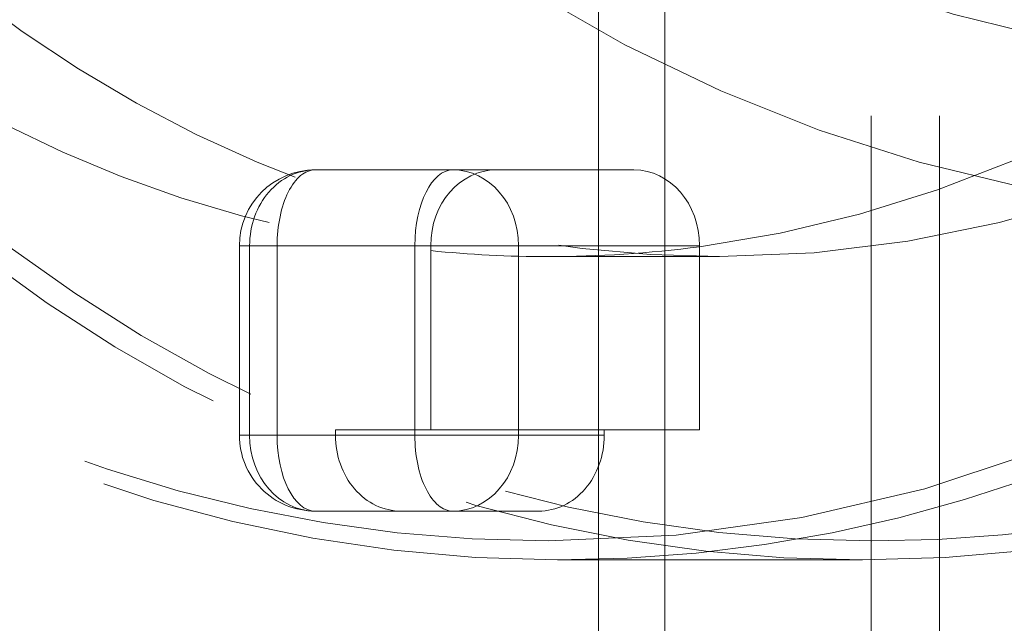
# Model space of a CAD drawing. Units: millimetres. Extents: x -210 to 210, y -148 to 148.
# Drawn here: x -13 to -6, y -92 to -88 of the extents above; entities that cross this region are included whole.
import ezdxf

# ---------------------------------------------------------------- set-up
doc = ezdxf.new("R2010")
doc.units = ezdxf.units.MM
doc.linetypes.add('Ciągła0.30mm', pattern=[0])
doc.linetypes.add('Liniakreskowa', pattern=[5.8, 4, -1.8])
doc.layers.add('Liniewidoków', color=7, linetype='Ciągła0.30mm', lineweight=0)
doc.layers.add('Wymiary', color=7, linetype='Ciągła0.30mm', lineweight=0)

msp = doc.modelspace()

# ---------------------------------------------------------------- linework, layer by layer
at = {"layer": 'Liniewidoków', "color": 7, "linetype": 'Ciągła0.30mm', "lineweight": 30}
msp.add_circle((-14.64527884129437, -79.16962649412963), 8.75, dxfattribs=at)
at = {"layer": 'Wymiary', "color": 7, "linetype": 'Liniakreskowa', "lineweight": 9}
for p, q in [((-7.190392757344171, -104.0895070262971), (-7.190392757344398, -86.66797623517459)), ((-8.988928062356777, -86.73047623517462), (-8.988928062356745, -88.84626588750204)), ((-8.549833537024718, -86.7304762351746), (-8.549833537024671, -89.41797623517462)), ((-6.740773947775924, -104.0895070262971), (-6.740773947776141, -87.16797623517459)), ((-10.85503341170685, -88.84626588750206), (-9.661863628120493, -88.84626588750204)), ((-9.661863628120493, -88.84626588750204), (-8.754192681561292, -88.84626588750204)), ((-8.988928062356745, -88.84626588750204), (-8.988928062356734, -89.41797623517462)), ((-11.35503341170685, -89.34626588750206), (-11.35503341170684, -90.59626588750206)), ((-11.35503341170685, -89.34626588750206), (-11.28735476891915, -89.34626588750206)), ((-11.28735476891915, -89.34626588750206), (-11.35503341170685, -89.34626588750206)), ((-10.0941849853328, -89.34626588750204), (-11.28735476891915, -89.34626588750206)), ((-11.28735476891915, -89.34626588750206), (-11.28735476891915, -90.59626588750206)), ((-11.28735476891915, -89.34626588750206), (-11.1062270503566, -89.34626588750206)), ((-11.1062270503566, -90.59626588750206), (-11.1062270503566, -89.34626588750206)), ((-11.1062270503566, -89.34626588750206), (-10.1985561037974, -89.34626588750206)), ((-10.0941849853328, -89.34626588750204), (-10.1985561037974, -89.34626588750206)), ((-10.1985561037974, -89.34626588750206), (-10.1985561037974, -90.55982469092825)), ((-10.0941849853328, -89.34626588750204), (-10.0941849853328, -89.37884941898548)), ((-9.515041107935335, -89.34626588750204), (-10.0941849853328, -89.34626588750204)), ((-9.515041107935335, -89.34626588750204), (-8.321871324348983, -89.34626588750204)), ((-9.515041107935335, -90.55982469092825), (-9.515041107935335, -89.34626588750204)), ((-8.321871324348983, -89.34626588750204), (-8.321871324348983, -89.35269179198961)), ((-8.321871324348983, -89.35269179198961), (-8.32187132434898, -89.41797623517462)), ((-10.0941849853328, -90.55982469092825), (-10.0941849853328, -89.37884941898548)), ((-9.320550138778813, -89.41797623517462), (-8.190178764854899, -89.41797623517462)), ((-8.988928062356734, -89.41797623517462), (-8.988928062356713, -90.55982469092825)), ((-8.549833537024671, -89.41797623517462), (-8.549833537024643, -91.41797623517462)), ((-8.32187132434898, -89.41797623517462), (-8.32187132434898, -90.55982469092825)), ((-11.35503341170684, -90.59626588750206), (-11.28735476891915, -90.59626588750204)), ((-11.28735476891915, -90.59626588750206), (-11.35503341170684, -90.59626588750206)), ((-11.28735476891915, -90.59626588750206), (-10.72216908195719, -90.59626588750204)), ((-11.28735476891915, -90.59626588750204), (-11.1062270503566, -90.59626588750206)), ((-10.72216908195719, -90.59626588750206), (-11.1062270503566, -90.59626588750206)), ((-10.72216908195719, -90.55982469092825), (-10.72216908195719, -90.59626588750204)), ((-10.72216908195719, -90.55982469092825), (-10.0941849853328, -90.55982469092825)), ((-10.1985561037974, -90.59626588750204), (-10.72216908195719, -90.59626588750206)), ((-10.1985561037974, -90.55982469092825), (-10.1985561037974, -90.59626588750204)), ((-9.515041107935335, -90.59626588750204), (-10.1985561037974, -90.59626588750204)), ((-10.0941849853328, -90.55982469092825), (-8.32187132434898, -90.55982469092825)), ((-9.515041107935335, -90.59626588750204), (-9.515041107935335, -90.55982469092825)), ((-8.949855420973375, -90.59626588750204), (-9.515041107935335, -90.59626588750204)), ((-8.988928062356713, -90.55982469092825), (-8.988928062356699, -91.41797623517462)), ((-8.949855420973375, -90.59626588750204), (-8.949855420973375, -90.55982469092825)), ((-10.28984772474488, -91.09626588750204), (-10.85503341170684, -91.09626588750204)), ((-10.28984772474488, -91.09626588750204), (-9.382176778185688, -91.09626588750204)), ((-9.257751729116364, -91.41797623517462), (-7.248202619918295, -91.4179762351746)), ((-8.988928062356699, -91.41797623517462), (-8.988928062356472, -105.6560134855571)), ((-8.549833537024643, -91.41797623517462), (-8.549833537024412, -105.6560134855571))]:
    msp.add_line(p, q, dxfattribs=at)
for centre, radius, start, end in [((-4.160672284023363, -79.16965791080705), 8.9999999999982, 241.8213572594744, 305.6590876961399), ((-4.160672284023327, -79.16965791080705), 9.999999999999151, 238.2116693829593, 301.7883306170443), ((-10.85503341170685, -89.34626588750206), 0.5, 90.0000000000004, 180), ((-10.85503341170684, -90.59626588750204), 0.5, 179.9999999999984, 270)]:
    msp.add_arc(centre, radius, start, end, dxfattribs=at)
for centre, major_axis, ratio, start_param, end_param in [((-9.32055013877886, -79.16797623517462), (-5.310337457233701e-14, 12.125), 0.8646427144246217, 5.029415589219271, 9.42477796076938), ((-7.248202619918349, -79.1679762351746), (-5.365083204215491e-14, 12.25), 0.8646427144246217, 3.141592653589793, 6.283185307179586), ((-8.190178764854945, -79.16797623517462), (-4.48915125250684e-14, 10.25), 0.8646427144246217, 0, 3.141592653589793), ((-9.32055013877886, -79.16797623517462), (-4.48915125250684e-14, 10.25), 0.8646427144246217, 0.112924635258345, 3.05418920512474), ((-9.257751729116421, -79.16797623517462), (-5.365083204215491e-14, 12.25), 0.8646427144246217, 3.141592653589793, 4.482205504860602), ((-7.185404210255911, -79.1679762351746), (-5.310337457233701e-14, 12.125), 0.8646427144246217, 3.141592653589793, 4.420425707675601), ((-9.32055013877886, -79.16797623517462), (-5.310337457233701e-14, 12.125), 0.8646427144246217, 3.141592653589793, 4.39644518063144), ((-8.190178764854945, -79.16797623517462), (-4.48915125250684e-14, 10.25), 0.8646427144246217, 3.141592653589793, 4.246840681111209), ((-9.32055013877886, -79.16797623517462), (-4.48915125250684e-14, 10.25), 0.8646427144246217, 3.254517288848615, 4.21006291615261), ((-9.257751729116421, -79.16797623517462), (-5.365083204215491e-14, 12.25), 0.8646427144246217, 2.331872916416069, 3.141592653589793), ((-7.248202619918349, -79.1679762351746), (-5.365083204215491e-14, 12.25), 0.8646427144246217, 2.366590436609824, 3.141592653589793), ((-7.185404210255911, -79.1679762351746), (-5.310337457233701e-14, 12.125), 0.8646427144246217, 2.376897875254901, 3.141592653589793), ((-10.85503341170685, -89.34626588750206), (2.128597539314262e-15, -0.5), 0.8646427144246217, 3.141592653589793, 4.712388980385043), ((-10.85503341170685, -89.34626588750206), (7.963299097640738e-16, -0.5), 0.5023872772995172, 3.141592653589793, 4.712388980384897), ((-9.947362465147645, -89.34626588750204), (7.963299097640738e-16, -0.5), 0.5023872772995172, 3.141592653590616, 4.712388980384911), ((-9.661863628120493, -89.34626588750204), (-2.189829879271629e-15, 0.5), 0.8646427144246217, 0, 1.570796326794893), ((-9.947362465147645, -89.34626588750204), (-2.189829879271629e-15, 0.5), 0.8646427144246217, 4.712388980385043, 6.283185307179586), ((-8.754192681561292, -89.34626588750204), (-2.189829879271629e-15, 0.5), 0.8646427144246217, 4.712388980385043, 6.283185307179586), ((-9.32055013877886, -79.16797623517462), (-4.48915125250684e-14, 10.25), 0.8646427144246217, 3.141592653589793, 3.254517288848615), ((-9.32055013877886, -79.16797623517462), (-4.48915125250684e-14, 10.25), 0.8646427144246217, 3.05418920512474, 3.141592653589793), ((-10.85503341170684, -90.59626588750204), (-2.189829879271629e-15, 0.5), 0.8646427144246217, 1.570796326794907, 3.141592653589793), ((-10.85503341170684, -90.59626588750204), (-9.685845521839571e-16, 0.5), 0.5023872772995172, 1.57079632679491, 3.141592653589793), ((-10.28984772474488, -90.59626588750204), (-2.189829879271629e-15, 0.5), 0.8646427144246217, 1.570796326794893, 3.141592653590271), ((-9.947362465147641, -90.59626588750204), (-9.685845521839571e-16, 0.5), 0.5023872772995172, 1.570796326794896, 3.141592653589793), ((-9.947362465147641, -90.59626588750204), (2.128597539314262e-15, -0.5), 0.8646427144246217, 0, 1.570796326794893), ((-9.382176778185688, -90.59626588750204), (-2.189829879271629e-15, 0.5), 0.8646427144246217, 3.141592653589793, 4.712388980385043)]:
    msp.add_ellipse(centre, major_axis=major_axis, ratio=ratio, start_param=start_param, end_param=end_param, dxfattribs=at)

doc.saveas('drawing.dxf')
